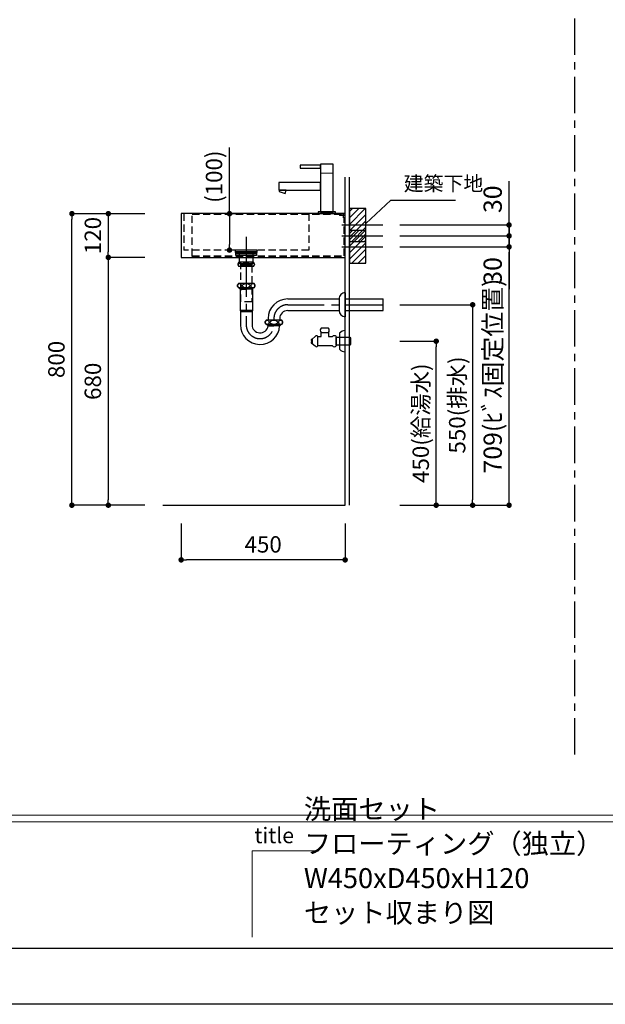
# Model space of a CAD drawing. Extents: x -87769 to 7275, y 35614 to 148744.
# Drawn here: x -85512 to -83905, y 143355 to 146057 of the extents above; entities that cross this region are included whole.
import ezdxf

# ---------------------------------------------------------------- set-up
doc = ezdxf.new("R2010")
doc.units = 0
doc.header["$LTSCALE"] = 80
doc.header["$MEASUREMENT"] = 0
doc.header["$PDSIZE"] = -5
doc.linetypes.add('CENTER', pattern=[2, 1.25, -0.25, 0.25, -0.25])
doc.linetypes.add('HIDDEN', pattern=[0.375, 0.25, -0.125])
doc.layers.get('0').update_dxf_attribs({"linetype": 'CONTINUOUS'})
doc.layers.get('Defpoints').update_dxf_attribs({"linetype": 'CONTINUOUS'})
doc.layers.add('1', color=7, linetype='CONTINUOUS', lineweight=25)
doc.layers.add('4給水', color=7, linetype='CONTINUOUS', lineweight=15)
doc.layers.add('2HOJOSEN', color=21, linetype='CONTINUOUS', plot=False)
doc.layers.add('図枠', color=7, linetype='CONTINUOUS')
doc.layers.add('壁', color=4, linetype='CONTINUOUS')
doc.styles.add('Meiryo UI', font='meiryo.ttc', dxfattribs={"bigfont": 'Meiryo UI'})
doc.styles.get("Standard").update_dxf_attribs({"font": 'txt.shx', "bigfont": 'extfont.shx'})
doc.styles.add('TATENAGA', font='txt.shx', dxfattribs={"width": 0.8, "bigfont": 'extfont'})
doc.dimstyles.new('DIMSHORT', dxfattribs={"dimtxt": 50, "dimasz": 15, "dimexe": 0, "dimexo": 0, "dimgap": 20, "dimtad": 1, "dimdsep": 46, "dimtxsty": 'TATENAGA', "dimblk1": 'DOT', "dimblk2": 'DOT', "dimsah": 1, "dimcen": 0.09, "dimadec": 0, "dimazin": 0, "dimtfac": 1, "dimtofl": 0, "dimtmove": 0, "dimatfit": 3, "dimldrblk": 'DOT', "dimfxl": 1, "dimtolj": 1, "dimtzin": 0, "dimarcsym": 0})
doc.dimstyles.get("Standard").update_dxf_attribs({"dimscale": 0, "dimtxt": 50, "dimasz": 15, "dimexe": 0, "dimexo": 0, "dimgap": 20, "dimtad": 1, "dimdsep": 46, "dimtxsty": 'Standard', "dimblk1": 'DOT', "dimblk2": 'DOT', "dimsah": 1, "dimcen": 0.09, "dimadec": 0, "dimazin": 0, "dimtfac": 1, "dimtmove": 0, "dimatfit": 3, "dimldrblk": 'DOT', "dimfxl": 1, "dimtolj": 1, "dimtzin": 0, "dimarcsym": 0})
pattern_1 = [(45, (-59622.994, 120469.579), (-8.8388348, 8.8388348), [])]
pattern_2 = [(45, (-59622.994, 120409.579), (-8.8388348, 8.8388348), [])]

# ---------------------------------------------------------------- blocks, each defined once
blk = doc.blocks.new('_DOT')
at = {"color": 0, "linetype": 'ByBlock'}
blk.add_line((-0.5, 0), (-1, 0), dxfattribs=at)
at = {"color": 0, "linetype": 'ByBlock', "const_width": 0.5}
blk.add_lwpolyline([(-0.25, 0, 1), (0.25, 0, 1)], format="xyb", close=True, dxfattribs=at)
blk = doc.blocks.new('*D24631')
at = {"color": 0, "lineweight": -2}
for p, q in [((-85069.1, 144675), (-85069.1, 144575)), ((-84619.1, 144675), (-84619.1, 144575)), ((-84634.1, 144575), (-85054.1, 144575))]:
    blk.add_line(p, q, dxfattribs=at)
at = {"layer": 'Defpoints', "color": 0}
for p in [(-85069.1, 144675), (-84619.1, 144675), (-85069.1, 144575)]:
    blk.add_point(p, dxfattribs=at)
at = {"color": 0, "lineweight": -2, "xscale": 15, "yscale": 15, "zscale": 15, "rotation": 180}
blk.add_blockref('_DOT', (-85069.1, 144575), dxfattribs=at)
at = {"color": 0, "lineweight": -2, "xscale": 15, "yscale": 15, "zscale": 15}
blk.add_blockref('_DOT', (-84619.1, 144575), dxfattribs=at)
at = {"color": 0, "linetype": 'Continuous', "insert": (-84844.1, 144617.5), "char_height": 45, "attachment_point": 5, "style": 'TATENAGA'}
blk.add_mtext('\\A1;450', dxfattribs=at)
blk = doc.blocks.new('*D24632')
at = {"color": 0, "lineweight": -2}
for p, q in [((-85169.1, 145525), (-85369.1, 145525)), ((-85369.1, 144740), (-85369.1, 145510)), ((-85169.1, 144725), (-85369.1, 144725))]:
    blk.add_line(p, q, dxfattribs=at)
at = {"layer": 'Defpoints', "color": 0}
for p in [(-85369.1, 145525), (-85169.1, 145525), (-85169.1, 144725)]:
    blk.add_point(p, dxfattribs=at)
at = {"color": 0, "lineweight": -2, "xscale": 15, "yscale": 15, "zscale": 15}
for p, rotation in [((-85369.1, 145525), 90), ((-85369.1, 144725), 270)]:
    blk.add_blockref('_DOT', p, dxfattribs=dict(at, rotation=rotation))
at = {"color": 0, "linetype": 'Continuous', "insert": (-85411.6, 145125), "char_height": 45, "attachment_point": 5, "rotation": 90, "style": 'TATENAGA'}
blk.add_mtext('\\A1;800', dxfattribs=at)
blk = doc.blocks.new('*D24633')
at = {"color": 0, "lineweight": -2}
for p, q in [((-85169.1, 145525), (-85269.1, 145525)), ((-85269.1, 145510), (-85269.1, 145420)), ((-85169.1, 145405), (-85269.1, 145405))]:
    blk.add_line(p, q, dxfattribs=at)
at = {"layer": 'Defpoints', "color": 0}
for p in [(-85169.1, 145525), (-85269.1, 145405), (-85169.1, 145405)]:
    blk.add_point(p, dxfattribs=at)
at = {"color": 0, "lineweight": -2, "xscale": 15, "yscale": 15, "zscale": 15}
for p, rotation in [((-85269.1, 145525), 90), ((-85269.1, 145405), 270)]:
    blk.add_blockref('_DOT', p, dxfattribs=dict(at, rotation=rotation))
at = {"color": 0, "linetype": 'Continuous', "insert": (-85311.6, 145465), "char_height": 45, "attachment_point": 5, "rotation": 90, "style": 'TATENAGA'}
blk.add_mtext('\\A1;120', dxfattribs=at)
blk = doc.blocks.new('*D24634')
at = {"color": 0, "lineweight": -2}
for p, q in [((-85169.1, 145405), (-85269.1, 145405)), ((-85269.1, 145390), (-85269.1, 144740)), ((-85169.1, 144725), (-85269.1, 144725))]:
    blk.add_line(p, q, dxfattribs=at)
at = {"layer": 'Defpoints', "color": 0}
for p in [(-85169.1, 145405), (-85269.1, 144725), (-85169.1, 144725)]:
    blk.add_point(p, dxfattribs=at)
at = {"color": 0, "lineweight": -2, "xscale": 15, "yscale": 15, "zscale": 15}
for p, rotation in [((-85269.1, 145405), 90), ((-85269.1, 144725), 270)]:
    blk.add_blockref('_DOT', p, dxfattribs=dict(at, rotation=rotation))
at = {"color": 0, "linetype": 'Continuous', "insert": (-85311.6, 145065), "char_height": 45, "attachment_point": 5, "rotation": 90, "style": 'TATENAGA'}
blk.add_mtext('\\A1;680', dxfattribs=at)
blk = doc.blocks.new('DOT')
at = {"layer": '1', "color": 0, "linetype": 'ByBlock'}
blk.add_line((-0.5, 0), (-1, 0), dxfattribs=at)
at = {"layer": '1', "color": 0, "linetype": 'ByBlock', "const_width": 0.5}
blk.add_lwpolyline([(-0.25, 0, 1), (0.25, 0, 1)], format="xyb", close=True, dxfattribs=at)
blk = doc.blocks.new('*D24635')
at = {"layer": '1', "color": 0, "linetype": 'Continuous', "lineweight": -2}
for p, q in [((-84936.5, 145525), (-84936.5, 145706.4)), ((-84904.8, 145525), (-84936.5, 145525)), ((-84936.5, 145510), (-84936.5, 145440)), ((-84904.8, 145425), (-84936.5, 145425))]:
    blk.add_line(p, q, dxfattribs=at)
at = {"layer": 'Defpoints', "color": 0}
for p in [(-84904.8, 145525), (-84936.5, 145425), (-84904.8, 145425)]:
    blk.add_point(p, dxfattribs=at)
at = {"layer": '1', "color": 0, "lineweight": -2, "xscale": 15, "yscale": 15, "zscale": 15}
for p, rotation in [((-84936.5, 145525), 90), ((-84936.5, 145425), 270)]:
    blk.add_blockref('DOT', p, dxfattribs=dict(at, rotation=rotation))
at = {"layer": '1', "color": 0, "linetype": 'Continuous', "insert": (-84979, 145626.4), "char_height": 45, "attachment_point": 5, "rotation": 90, "style": 'TATENAGA'}
blk.add_mtext('\\A1;(100)', dxfattribs=at)
blk = doc.blocks.new('A$C9996')
at = {"layer": '1', "color": 0, "linetype": 'Continuous'}
for points in [[(114.5, 64.5), (114.5, 85.5), (0, 85.5), (0, 64.5)], [(17, 55.1), (20.4, 64.5), (2.3, 64.5), (1, 60.9)], [(156, 0), (156, 5), (108, 5), (108, 0)]]:
    blk.add_lwpolyline(points, close=True, dxfattribs=at)
at = {"layer": '4給水', "color": 7, "linetype": 'Continuous', "lineweight": 15}
blk.add_line((114.5, 111), (149.5, 111), dxfattribs=at)
at = {"layer": '4給水', "color": 7, "linetype": 'Continuous', "lineweight": 30, "flags": 128}
for points in [[(149.5, 136), (114.5, 136), (114.5, 5), (149.5, 5)], [(114.5, 133), (59, 133), (59, 125), (114.5, 125)]]:
    blk.add_lwpolyline(points, close=True, dxfattribs=at)
blk = doc.blocks.new('*D24649')
at = {"layer": '1', "color": 0, "linetype": 'Continuous', "lineweight": -2}
for p, q in [((-84469.1, 145275), (-84269.1, 145275)), ((-84269.1, 145260), (-84269.1, 144740)), ((-84469.1, 144725), (-84269.1, 144725))]:
    blk.add_line(p, q, dxfattribs=at)
at = {"layer": 'Defpoints', "color": 0}
for p in [(-84469.1, 145275), (-84469.1, 144725), (-84269.1, 144725)]:
    blk.add_point(p, dxfattribs=at)
at = {"layer": '1', "color": 0, "lineweight": -2, "xscale": 15, "yscale": 15, "zscale": 15}
for p, rotation in [((-84269.1, 145275), 90), ((-84269.1, 144725), 270)]:
    blk.add_blockref('DOT', p, dxfattribs=dict(at, rotation=rotation))
at = {"layer": '1', "color": 0, "linetype": 'Continuous', "insert": (-84311.6, 145000), "char_height": 45, "attachment_point": 5, "rotation": 90, "style": 'TATENAGA'}
blk.add_mtext('\\A1;550(排水)', dxfattribs=at)
blk = doc.blocks.new('*D24650')
at = {"layer": '1', "color": 0, "linetype": 'Continuous', "lineweight": -2}
for p, q in [((-84469.1, 145175), (-84369.1, 145175)), ((-84369.1, 144740), (-84369.1, 145160)), ((-84469.1, 144725), (-84369.1, 144725))]:
    blk.add_line(p, q, dxfattribs=at)
at = {"layer": 'Defpoints', "color": 0}
for p in [(-84469.1, 145175), (-84369.1, 145175), (-84469.1, 144725)]:
    blk.add_point(p, dxfattribs=at)
at = {"layer": '1', "color": 0, "lineweight": -2, "xscale": 15, "yscale": 15, "zscale": 15}
for p, rotation in [((-84369.1, 145175), 90), ((-84369.1, 144725), 270)]:
    blk.add_blockref('DOT', p, dxfattribs=dict(at, rotation=rotation))
at = {"layer": '1', "color": 0, "linetype": 'Continuous', "insert": (-84411.6, 144950), "char_height": 45, "attachment_point": 5, "rotation": 90, "style": 'TATENAGA'}
blk.add_mtext('\\A1;450(給湯水)', dxfattribs=at)
blk = doc.blocks.new('A$C13497')
at = {"layer": '1', "color": 3, "linetype": 'Continuous'}
for points in [[(0, 31.7), (0, 34), (57, 34), (57, 31.7)], [(0, 28.8), (0, 30.9), (57, 30.9), (57, 28.8)], [(0, 22.8), (0, 28.8), (57, 28.8), (57, 22.8)], [(10.5, 0), (10.5, 31.7), (46.5, 31.7), (46.5, 0)]]:
    blk.add_lwpolyline(points, close=True, dxfattribs=at)
blk = doc.blocks.new('A$C5960')
at = {"layer": '1', "color": 3, "linetype": 'Continuous', "lineweight": 30}
for p, q in [((47, 65), (27, 65)), ((93, 0), (93, 58)), ((0, 34), (0, 30.5)), ((3, 34), (0, 34)), ((0, 30.5), (1.5, 30.5)), ((1.5, 27.5), (0, 27.5)), ((0, 27.5), (0, 24)), ((1.5, 30.5), (1.5, 27.5)), ((11, 41.5), (3, 35)), ((3, 35), (3, 23)), ((3, 24), (3, 34)), ((18, 16.5), (18, 41.5)), ((18, 16.5), (18, 41.5)), ((18, 41.5), (27, 41.5)), ((27, 53), (47, 53)), ((27, 53), (47, 53)), ((27, 41.5), (27, 53)), ((47, 53), (47, 41.5)), ((47, 41.5), (58, 41.5)), ((68, 41.5), (68, 16.5)), ((68, 40), (105.5, 40)), ((68, 18), (68, 40)), ((78, 51.2), (78, 6.8)), ((105.5, 40), (108, 37.5)), ((108, 37.5), (108, 20.5)), ((0, 24), (3, 24)), ((3, 23), (11, 16.5)), ((58, 16.5), (18, 16.5)), ((105.5, 18), (68, 18)), ((108, 20.5), (105.5, 18))]:
    blk.add_line(p, q, dxfattribs=at)
at = {"layer": '1', "color": 3}
for p, q in [((93, 0), (93, 58)), ((78, 51.2), (78, 6.8))]:
    blk.add_line(p, q, dxfattribs=at)
at = {"layer": '1', "color": 3, "linetype": 'Continuous'}
for centre, radius, start, end in [((32.9, 59), 8.45, 134.7603, 225.2397), ((41.1, 59), 8.45, 314.7603, 45.2397), ((93, 37.9), 20.1, 90.0939, 138.4965), ((93, 20.1), 20.1, 221.5035, 269.9061)]:
    blk.add_arc(centre, radius, start, end, dxfattribs=at)
at = {"layer": '1', "color": 3, "linetype": 'Continuous', "lineweight": 30}
for centre, radius, start, end in [((14.5, 40.3), 3.7, 18.9246, 161.0754), ((63, 37.8), 6.25, 36.8699, 143.1301), ((14.5, 17.7), 3.7, 198.9246, 341.0754), ((63, 20.2), 6.25, 216.8699, 323.1301)]:
    blk.add_arc(centre, radius, start, end, dxfattribs=at)
blk = doc.blocks.new('*D24679')
at = {"layer": '1', "color": 0, "linetype": 'Continuous', "lineweight": -2}
for p, q in [((-84469.1, 145434), (-84169.1, 145434)), ((-84169.1, 144740), (-84169.1, 145419)), ((-84469.1, 144725), (-84169.1, 144725))]:
    blk.add_line(p, q, dxfattribs=at)
at = {"layer": 'Defpoints', "color": 0}
for p in [(-84469.1, 145434), (-84169.1, 145434), (-84469.1, 144725)]:
    blk.add_point(p, dxfattribs=at)
at = {"layer": '1', "color": 0, "lineweight": -2, "xscale": 15, "yscale": 15, "zscale": 15}
for p, rotation in [((-84169.1, 145434), 90), ((-84169.1, 144725), 270)]:
    blk.add_blockref('DOT', p, dxfattribs=dict(at, rotation=rotation))
at = {"layer": '1', "color": 0, "linetype": 'Continuous', "insert": (-84214.1, 145079.5), "char_height": 50, "attachment_point": 5, "rotation": 90, "style": 'TATENAGA'}
blk.add_mtext('\\A1;709(ﾋﾞｽ固定位置)', dxfattribs=at)
blk = doc.blocks.new('*D24680')
at = {"layer": '1', "color": 0, "linetype": 'Continuous', "lineweight": -2}
for p, q in [((-84169.1, 145479), (-84169.1, 145494)), ((-84469.1, 145464), (-84169.1, 145464)), ((-84169.1, 145434), (-84169.1, 145464)), ((-84469.1, 145434), (-84169.1, 145434)), ((-84169.1, 145434), (-84169.1, 145317.9)), ((-84169.1, 145419), (-84169.1, 145404))]:
    blk.add_line(p, q, dxfattribs=at)
at = {"layer": 'Defpoints', "color": 0}
for p in [(-84469.1, 145464), (-84169.1, 145464), (-84469.1, 145434)]:
    blk.add_point(p, dxfattribs=at)
at = {"layer": '1', "color": 0, "lineweight": -2, "xscale": 15, "yscale": 15, "zscale": 15}
for p, rotation in [((-84169.1, 145464), 270), ((-84169.1, 145434), 90)]:
    blk.add_blockref('DOT', p, dxfattribs=dict(at, rotation=rotation))
at = {"layer": '1', "color": 0, "linetype": 'Continuous', "insert": (-84214.1, 145367.9), "char_height": 50, "attachment_point": 5, "rotation": 90, "style": 'TATENAGA'}
blk.add_mtext('\\A1;30', dxfattribs=at)
blk = doc.blocks.new('*D24681')
at = {"layer": '1', "color": 0, "linetype": 'Continuous', "lineweight": -2}
for p, q in [((-84169.1, 145494), (-84169.1, 145614.6)), ((-84169.1, 145509), (-84169.1, 145524)), ((-84469.1, 145494), (-84169.1, 145494)), ((-84169.1, 145494), (-84169.1, 145464)), ((-84469.1, 145464), (-84169.1, 145464)), ((-84169.1, 145449), (-84169.1, 145434))]:
    blk.add_line(p, q, dxfattribs=at)
at = {"layer": 'Defpoints', "color": 0}
for p in [(-84469.1, 145494), (-84469.1, 145464), (-84169.1, 145464)]:
    blk.add_point(p, dxfattribs=at)
at = {"layer": '1', "color": 0, "lineweight": -2, "xscale": 15, "yscale": 15, "zscale": 15}
for p, rotation in [((-84169.1, 145494), 270), ((-84169.1, 145464), 90)]:
    blk.add_blockref('DOT', p, dxfattribs=dict(at, rotation=rotation))
at = {"layer": '1', "color": 0, "linetype": 'Continuous', "insert": (-84214.1, 145564.6), "char_height": 50, "attachment_point": 5, "rotation": 90, "style": 'TATENAGA'}
blk.add_mtext('\\A1;30', dxfattribs=at)
blk = doc.blocks.new('A$C28093')
at = {"layer": '1', "color": 3, "linetype": 'Continuous'}
for p, q in [((44, 226.2), (4, 226.2)), ((44, 214), (4, 214)), ((45.5, 167.1), (2.5, 167.1)), ((45.5, 155.1), (2.5, 155.1)), ((4, 155.1), (24, 155.1)), ((5.1, 155.1), (6, 153.6)), ((6, 155.1), (6, 153.6)), ((6, 153.6), (24, 153.6)), ((6, 153.6), (7, 152.1)), ((7, 152.1), (7, 93.9)), ((7, 152.1), (24, 152.1)), ((44, 155.1), (24, 155.1)), ((42, 153.6), (24, 153.6)), ((41, 152.1), (24, 152.1)), ((42, 153.6), (41, 152.1)), ((41, 152.1), (41, 93.9)), ((42, 155.1), (42, 153.6)), ((42.8, 155.1), (42, 153.6)), ((295.5, 141.6), (295.5, 76.1)), ((138, 124.8), (279, 124.8)), ((279, 124.9), (279, 92.9)), ((295.5, 124.8), (400, 124.8)), ((400, 93), (400, 124.8)), ((7, 93.9), (8.1, 89.4)), ((8, 93.9), (40, 93.9)), ((8.1, 89.4), (8.1, 53.9)), ((39.9, 89.4), (8.1, 89.4)), ((41, 93.9), (39.9, 89.4)), ((39.9, 89.4), (39.9, 53.9)), ((138, 93), (279, 93)), ((295.5, 93), (400, 93)), ((8.1, 59.6), (8.1, 57.9)), ((121.5, 66.9), (78.5, 66.9)), ((121.5, 54.9), (78.5, 54.9)), ((80, 54.9), (100, 54.9)), ((81, 54.9), (81, 54.6)), ((81, 54.6), (82, 52.9)), ((82, 54.9), (82, 52.9)), ((84.1, 70.9), (84.1, 66.9)), ((100, 70.9), (100, 66.9)), ((120, 54.9), (100, 54.9)), ((115.9, 70.9), (115.9, 66.9)), ((118, 54.9), (118, 52.9)), ((119, 54.6), (118, 52.9)), ((119, 54.9), (119, 54.6)), ((82, 52.9), (100, 52.9)), ((84.1, 51.4), (82, 52.9)), ((84.1, 51.4), (100, 51.4)), ((84.1, 50.9), (84.1, 51.4)), ((118, 52.9), (100, 52.9)), ((115.9, 51.4), (100, 51.4)), ((115.9, 51.4), (118, 52.9)), ((115.9, 50.9), (115.9, 51.4))]:
    blk.add_line(p, q, dxfattribs=at)
at = {"layer": '1', "color": 3, "linetype": 'CENTER'}
for p, q in [((24, 231), (24, 62.7)), ((138, 108.9), (400, 108.9)), ((24, 77.9), (24, 50.9))]:
    blk.add_line(p, q, dxfattribs=at)
at = {"layer": '1', "color": 3, "linetype": 'Continuous'}
blk.add_lwpolyline([(9, 217), (9, 221), (39, 221), (39, 217)], close=True, dxfattribs=at)
at = {"layer": '1', "color": 3, "linetype": 'HIDDEN'}
blk.add_lwpolyline([(9, 117), (9, 217), (39, 217), (39, 117)], close=True, dxfattribs=at)
at = {"layer": '1', "color": 3, "linetype": 'Continuous'}
for centre, radius, start, end in [((10.6, 220.1), 8.95, 137.0464, 222.9536), ((37.4, 220.1), 8.95, 317.0464, 42.9536), ((8.5, 161.1), 8.45, 134.7603, 225.2397), ((39.6, 161.1), 8.45, 314.7603, 45.2397), ((138, 70.9), 53.9, 90, 180), ((138, 70.9), 22.1, 90, 180), ((84.4, 60.9), 8.45, 134.7603, 225.2397), ((115.5, 60.9), 8.45, 314.7603, 45.2397), ((62, 53.9), 53.9, 179.9544, 356.7647), ((62.1, 54), 22.2, 180.2811, 351.9617)]:
    blk.add_arc(centre, radius, start, end, dxfattribs=at)
at = {"layer": '1', "color": 3, "linetype": 'CENTER'}
for centre, start, end in [((138, 70.9), 90, 180), ((62, 53.9), 180, 0)]:
    blk.add_arc(centre, 38, start, end, dxfattribs=at)
at = {"layer": '1', "color": 3, "linetype": 'Continuous'}
for centre, major_axis, ratio in [((6.1, 220.1), (0, -6), 0.75501), ((24, 220.1), (-8.91, 0), 0.673107), ((41.9, 220.1), (0, -6), 0.75501), ((5.4, 161.1), (0, -6), 0.892761), ((24, 161.1), (-10.7, 0), 0.562569), ((42.6, 161.1), (0, -6), 0.892761), ((81.4, 60.9), (0, -6), 0.892761), ((100, 60.9), (-10.7, 0), 0.562569), ((118.6, 60.9), (0, -6), 0.892761)]:
    blk.add_ellipse(centre, major_axis=major_axis, ratio=ratio, dxfattribs=at)
for centre, major_axis, start_param, end_param in [((295.5, 124.9), (0, 16.8), 6.283185, 7.853982), ((295.5, 92.9), (0, -16.8), 4.712389, 6.283185)]:
    blk.add_ellipse(centre, major_axis=major_axis, ratio=0.985074, start_param=start_param, end_param=end_param, dxfattribs=at)
blk = doc.blocks.new('A$C18698')
at = {"layer": '1', "color": 1, "linetype": 'HIDDEN'}
for p, q in [((15, 85), (0, 85)), ((0, 85), (0, 84)), ((14, 84), (0, 84)), ((14, 84), (14, 0)), ((15, 0), (15, 85)), ((14, 0), (15, 0))]:
    blk.add_line(p, q, dxfattribs=at)
blk = doc.blocks.new('A$C24432')
at = {"layer": '1', "color": 3, "linetype": 'HIDDEN'}
for p, q in [((0, 2.5), (0, 117)), ((0, 117), (416, 117)), ((416, 107), (416, 117)), ((420, 107), (416, 107)), ((417.5, 2.5), (417.5, 107)), ((420, 0), (420, 107)), ((0, 2.5), (417.5, 2.5)), ((0, 0), (0, 2.5)), ((0, 0), (420, 0))]:
    blk.add_line(p, q, dxfattribs=at)
at = {"layer": '1', "color": 3}
for p, q in [((411.1, 87), (428.9, 87)), ((411.1, 57), (428.9, 57)), ((411.1, 27), (428.9, 27))]:
    blk.add_line(p, q, dxfattribs=at)

msp = doc.modelspace()

# ---------------------------------------------------------------- hatches: boundary and pattern name
at = {"layer": '壁', "linetype": 'Continuous'}
h = msp.add_hatch(dxfattribs=at)
h.set_pattern_fill('ANSI31', color=256, scale=100, style=0)
h.set_pattern_definition(pattern_1)
h.paths.add_polyline_path([(-84562.146, 145494.024), (-84562.146, 145539.024), (-84607.146, 145539.024), (-84607.146, 145494.024)])
h = msp.add_hatch(dxfattribs=at)
h.set_pattern_fill('ANSI31', color=256, scale=100, style=0)
h.set_pattern_definition(pattern_1)
h.paths.add_polyline_path([(-84562.146, 145449.024), (-84562.146, 145494.024), (-84607.146, 145494.024), (-84607.146, 145449.024)])
h = msp.add_hatch(dxfattribs=at)
h.set_pattern_fill('ANSI31', color=256, scale=100, style=0)
h.set_pattern_definition(pattern_2)
h.paths.add_polyline_path([(-84562.146, 145434.024), (-84562.146, 145479.024), (-84607.146, 145479.024), (-84607.146, 145434.024)])
h = msp.add_hatch(dxfattribs=at)
h.set_pattern_fill('ANSI31', color=256, scale=100, style=0)
h.set_pattern_definition(pattern_2)
h.paths.add_polyline_path([(-84562.146, 145389.024), (-84562.146, 145434.024), (-84607.146, 145434.024), (-84607.146, 145389.024)])

# ---------------------------------------------------------------- linework, layer by layer
at = {"layer": '1', "linetype": 'CENTER'}
msp.add_line((-83988.698, 144040.623), (-83988.698, 147320.875), dxfattribs=at)
at = {"layer": '1', "color": 6, "linetype": 'Continuous'}
for p, q in [((-85069.146, 145525.024), (-85069.146, 145405.024)), ((-84619.146, 145525.024), (-85069.146, 145525.024)), ((-84619.146, 145405.024), (-84619.146, 145525.024)), ((-84890.646, 145461.409), (-84890.646, 145398.639)), ((-85069.146, 145405.024), (-84619.146, 145405.024))]:
    msp.add_line(p, q, dxfattribs=at)
at = {"layer": '1', "color": 6, "linetype": 'HIDDEN'}
for p, q in [((-85062.146, 145525.024), (-85062.146, 145425.024)), ((-84719.146, 145525.024), (-84719.146, 145425.024)), ((-84719.146, 145425.024), (-85062.146, 145425.024))]:
    msp.add_line(p, q, dxfattribs=at)
msp.add_lwpolyline([(-84920.646, 145425.024), (-84920.646, 145418.024), (-84860.646, 145418.024), (-84860.646, 145425.024)], close=True, dxfattribs=at)
at = {"layer": '2HOJOSEN'}
msp.add_lwpolyline([(-87768.698, 143355.416), (-87768.698, 148701.416), (-80208.698, 148701.416), (-80208.698, 143355.416)], close=True, dxfattribs=at)
at = {"layer": '図枠', "color": 7, "linetype": 'Continuous', "lineweight": 13}
for p, q in [((-87649.307, 143874.043), (-80328.09, 143874.043)), ((-87649.307, 143855.785), (-80328.09, 143855.785))]:
    msp.add_line(p, q, dxfattribs=at)
at = {"layer": '図枠', "color": 7, "linetype": 'Continuous', "lineweight": 5}
for q in [(-84874.182, 143539.531), (-84691.608, 143776.877)]:
    msp.add_line((-84874.182, 143776.877), q, dxfattribs=at)
at = {"layer": '図枠'}
msp.add_line((-80328.09, 143508.895), (-87411.961, 143508.895), dxfattribs=at)
at = {"layer": '図枠', "color": 7, "linetype": 'Continuous', "lineweight": 18, "flags": 128}
msp.add_lwpolyline([(-80328.09, 143508.895), (-87411.961, 143508.895, -0.41421356), (-87466.733, 143563.667), (-87466.733, 143691.469), (-87594.535, 143691.469, -0.41421356), (-87649.307, 143746.241), (-87649.307, 148547.937), (-80328.09, 148547.937)], format="xyb", close=True, dxfattribs=at)
at = {"layer": '壁', "linetype": 'Continuous'}
for p, q in [((-84619.146, 144725.024), (-84619.146, 145625.024)), ((-84607.146, 144725.024), (-84607.146, 145625.024)), ((-84607.146, 145494.024), (-84515.956, 145494.024)), ((-84607.146, 145464.024), (-84515.956, 145464.024)), ((-84607.146, 145434.024), (-84515.956, 145434.024)), ((-85119.146, 144725.024), (-84619.146, 144725.024))]:
    msp.add_line(p, q, dxfattribs=at)
for points in [[(-84607.146, 145539.024), (-84607.146, 145449.024), (-84562.146, 145449.024), (-84562.146, 145539.024)], [(-84607.146, 145479.024), (-84607.146, 145389.024), (-84562.146, 145389.024), (-84562.146, 145479.024)]]:
    msp.add_lwpolyline(points, close=True, dxfattribs=at)

# ---------------------------------------------------------------- block references
at = {"layer": '1', "color": 0, "linetype": 'Continuous'}
msp.add_blockref('A$C9996', (-84801.146, 145525.024), dxfattribs=at)
at = {"layer": '1', "linetype": 'Continuous'}
for name, p in [('A$C24432', (-85039.146, 145407.024)), ('A$C18698', (-84634.146, 145436.024)), ('A$C13497', (-84919.146, 145387.124)), ('A$C28093', (-84914.646, 145166.149)), ('A$C5960', (-84712.146, 145146.024))]:
    msp.add_blockref(name, p, dxfattribs=at)

# ---------------------------------------------------------------- texts
at = {"layer": '図枠', "color": 0, "insert": (-84732.278, 143562.298), "char_height": 54.7722, "width": 1, "attachment_point": 7, "line_spacing_factor": 1.039021, "style": 'Meiryo UI'}
msp.add_mtext('{洗面セット\u3000フローティング（独立）\\PW450xD450xH120\u3000セット収まり図}', dxfattribs=at)
at = {"layer": '図枠', "color": 7, "insert": (-84868.112, 143840.218), "char_height": 42.6829, "attachment_point": 1, "line_spacing_factor": 1.039021, "style": 'Meiryo UI'}
msp.add_mtext('title', dxfattribs=at)
at = {"layer": '壁', "insert": (-84458.303, 145602.509), "char_height": 40, "attachment_point": 4, "style": 'TATENAGA'}
msp.add_mtext('{建築下地}', dxfattribs=at)

# ---------------------------------------------------------------- dimensions: what is measured, and where the dimension line sits
for base, p1, p2, picture, middle in [((-85369.146, 145525.024), (-85169.146, 144725.024), (-85169.146, 145525.024), '*D24632', (-85411.646, 145125.024)), ((-85269.146, 144725.024), (-85169.146, 145405.024), (-85169.146, 144725.024), '*D24634', (-85311.646, 145065.024))]:
    dim = msp.add_linear_dim(base=base, p1=p1, p2=p2, angle=90, dimstyle='DIMSHORT', override={"dimtxt": 45, "dimtmove": 1})
    dim.commit()
    dim.dimension.update_dxf_attribs({"geometry": picture, "text_midpoint": middle})
dim = msp.add_linear_dim(base=(-85269.146, 145405.024), p1=(-85169.146, 145525.024), p2=(-85169.146, 145405.024), angle=90, dimstyle='DIMSHORT', override={"dimtxt": 45, "dimtmove": 1})
dim.commit()
dim.dimension.update_dxf_attribs({"geometry": '*D24633', "text_midpoint": (-85269.146, 145465.024), "dimtype": 160})
dim = msp.add_linear_dim(base=(-85069.146, 144575.024), p1=(-84619.146, 144675.024), p2=(-85069.146, 144675.024), dimstyle='DIMSHORT', override={"dimtxt": 45, "dimtmove": 1})
dim.commit()
dim.dimension.update_dxf_attribs({"geometry": '*D24631', "text_midpoint": (-84844.146, 144617.524)})
at = {"layer": '1', "color": 6, "linetype": 'Continuous'}
dim = msp.add_linear_dim(base=(-84936.509, 145425.024), p1=(-84904.804, 145525.024), p2=(-84904.804, 145425.024), angle=270, text='(<>)', dimstyle='Standard', override={"dimscale": 1, "dimtxt": 45, "dimzin": 12, "dimtxsty": 'TATENAGA', "dimblk": 'DOT', "dimblk1": 'DOT', "dimblk2": 'DOT', "dimtmove": 1, "dimtzin": 12}, dxfattribs=at)
dim.commit()
dim.dimension.update_dxf_attribs({"geometry": '*D24635', "text_midpoint": (-84936.509, 145626.448), "dimtype": 160})
at = {"layer": '1', "color": 1, "linetype": 'Continuous'}
for p1, angle, picture, middle in [((-84469.146, 145494.024), 270, '*D24681', (-84169.146, 145564.627)), ((-84469.146, 145434.024), 90, '*D24680', (-84169.146, 145367.875))]:
    dim = msp.add_linear_dim(base=(-84169.146, 145464.024), p1=p1, p2=(-84469.146, 145464.024), angle=angle, dimstyle='Standard', override={"dimscale": 1, "dimzin": 12, "dimtxsty": 'TATENAGA', "dimblk": 'DOT', "dimblk1": 'DOT', "dimblk2": 'DOT', "dimtmove": 1, "dimtzin": 12}, dxfattribs=at)
    dim.commit()
    dim.dimension.update_dxf_attribs({"geometry": picture, "text_midpoint": middle, "dimtype": 160})
for base, p2, text, override, picture, middle in [((-84169.146, 145434.024), (-84469.146, 145434.024), '<>(ﾋﾞｽ固定位置)', {"dimscale": 1, "dimzin": 12, "dimtxsty": 'TATENAGA', "dimblk": 'DOT', "dimblk1": 'DOT', "dimblk2": 'DOT', "dimtmove": 1, "dimtzin": 12}, '*D24679', (-84169.146, 145079.524)), ((-84369.146, 145175.024), (-84469.146, 145175.024), '<>(給湯水)', {"dimscale": 1, "dimtxt": 45, "dimzin": 12, "dimtxsty": 'TATENAGA', "dimblk": 'DOT', "dimblk1": 'DOT', "dimblk2": 'DOT', "dimtmove": 1, "dimtzin": 12}, '*D24650', (-84369.146, 144950.024))]:
    dim = msp.add_linear_dim(base=base, p1=(-84469.146, 144725.024), p2=p2, angle=90, text=text, dimstyle='Standard', override=override, dxfattribs=at)
    dim.commit()
    dim.dimension.update_dxf_attribs({"geometry": picture, "text_midpoint": middle, "dimtype": 160})
dim = msp.add_linear_dim(base=(-84269.146, 144725.024), p1=(-84469.146, 145275.024), p2=(-84469.146, 144725.024), angle=90, text='<>(排水)', dimstyle='Standard', override={"dimscale": 1, "dimtxt": 45, "dimzin": 12, "dimtxsty": 'TATENAGA', "dimblk": 'DOT', "dimblk1": 'DOT', "dimblk2": 'DOT', "dimtmove": 1, "dimtzin": 12}, dxfattribs=at)
dim.commit()
dim.dimension.update_dxf_attribs({"geometry": '*D24649', "text_midpoint": (-84311.646, 145000.024)})

# ---------------------------------------------------------------- leaders
at = {"layer": '壁', "annotation_type": 0, "has_hookline": 1, "hookline_direction": 0, "text_width": 142.076}
msp.add_leader([(-84562.146, 145497.779), (-84493.303, 145562.509), (-84478.303, 145562.509)], dimstyle='DIMSHORT', override={"dimtofl": 1, "dimldrblk": 'None'}, dxfattribs=at)

doc.saveas('drawing.dxf')
